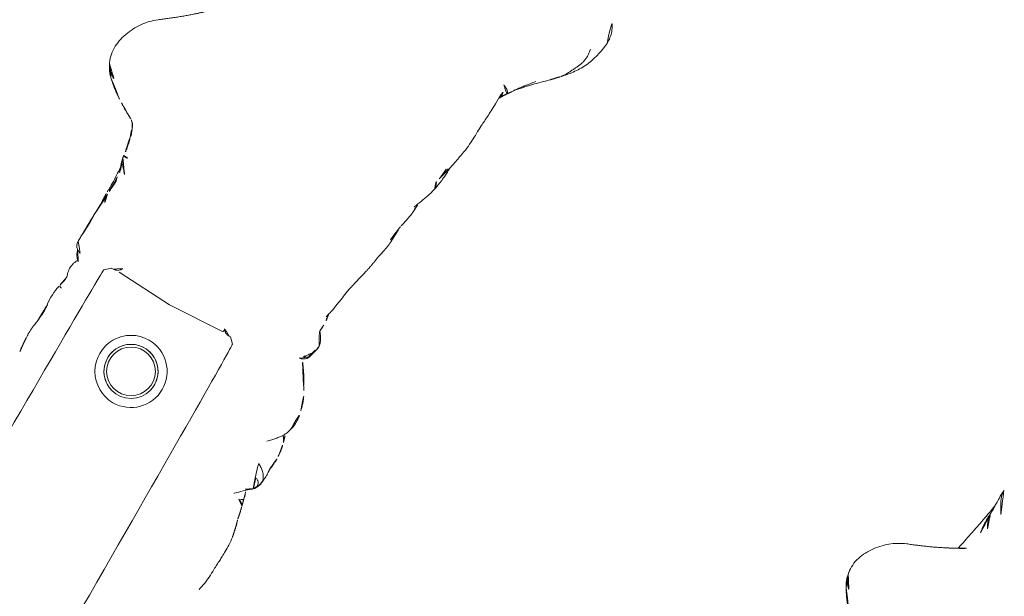
# Model space of a CAD drawing. Units: millimetres. Extents: x -605615582 to 17, y -1703671404 to 113.
# Drawn here: x -605611830 to -605611776, y -1703670221 to -1703670189 of the extents above; entities that cross this region are included whole.
import ezdxf

# ---------------------------------------------------------------- set-up
doc = ezdxf.new("R2010")
doc.units = ezdxf.units.MM
doc.layers.get('0').update_dxf_attribs({"lineweight": 9, "true_color": 0x1c1c1c})
doc.layers.get('Defpoints').update_dxf_attribs({"color": 3, "lineweight": 0})
doc.styles.add('2F обычный', font='Montserrat-Light.ttf', dxfattribs={"width": 0.8})
doc.dimstyles.new('stroitelniy3', dxfattribs={"dimtxt": 80, "dimasz": 30, "dimexe": 5, "dimexo": 10, "dimgap": 20, "dimtad": 1, "dimtoh": 1, "dimdec": 0, "dimrnd": 5, "dimtxsty": '2F обычный', "dimblk": 'ARCHTICK', "dimcen": 0.09, "dimdle": 2, "dimadec": 0, "dimazin": 2, "dimtfac": 1, "dimtdec": 0, "dimtmove": 1, "dimatfit": 3, "dimfxl": 10, "dimtfill": 1, "dimtolj": 1, "dimtzin": 0, "dimarcsym": 1})

# ---------------------------------------------------------------- blocks, each defined once
blk = doc.blocks.new('A$C561225A9')
at = {"color": 0, "linetype": 'Continuous', "lineweight": 18}
for p, q in [((68.922, 22.918), (68.625, 22.613)), ((68.627, 22.53), (68.625, 22.613)), ((68.596, 22.126), (68.769, 18.806)), ((68.769, 18.806), (68.596, 15.487)), ((68.625, 15), (68.627, 15.083)), ((68.625, 15), (68.922, 14.695)), ((60.987, 11.877), (60.988, 11.875))]:
    blk.add_line(p, q, dxfattribs=at)
for radius in [1.5, 1.35]:
    blk.add_circle((73.04, 18.806), radius, dxfattribs=at)
for radius, start, end in [(2, 0, 180), (1.5, 75, 345), (2, 180, 0)]:
    blk.add_arc((73.04, 18.806), radius, start, end, dxfattribs=at)
for centre, major_axis, ratio, start_param, end_param in [((67.223, 26.472), (0.5, -0.013), 0.997902, 0.078727, 1.104118), ((84.924, 22.917), (16.002, 0), 0.005236, 0.005099, 3.136494), ((68.628, 21.523), (-0.427, 0.448), 0.947539, 5.54847, 5.979156), ((68.628, 16.09), (0.427, 0.448), 0.947539, 3.445622, 3.876308), ((84.924, 14.695), (16.002, 0), 0.005236, 3.146692, 6.278086), ((68.614, 13.382), (-0.085, 0.493), 0.98577, 3.167147, 4.517497), ((68.621, 13.384), (-0.102, 0.49), 0.985153, 3.191942, 4.484333)]:
    blk.add_ellipse(centre, major_axis=major_axis, ratio=ratio, start_param=start_param, end_param=end_param, dxfattribs=at)
for points, knots in [([(44.119, 32.558), (43.869, 32.567), (43.515, 32.514), (43.076, 32.305), (42.883, 32.161), (42.793, 32.079)], [0, 0, 0, 0, 0.49593, 0.747617, 1, 1, 1, 1]), ([(46.986, 31.256), (46.81, 31.426), (46.419, 31.75), (45.748, 32.18), (44.954, 32.442), (44.403, 32.536), (44.119, 32.558)], [0, 0, 0, 0, 0.22751, 0.475485, 0.737224, 1, 1, 1, 1]), ([(44.843, 31.927), (44.909, 31.939), (45.041, 31.96), (45.235, 31.976), (45.425, 31.97), (45.609, 31.939), (45.786, 31.888), (45.956, 31.821), (46.123, 31.743), (46.291, 31.661), (46.461, 31.578), (46.63, 31.491), (46.797, 31.396), (46.914, 31.315), (46.975, 31.265), (46.987, 31.255)], [0, 0, 0, 0, 0.081726, 0.163452, 0.245178, 0.326904, 0.40863, 0.490356, 0.572082, 0.653808, 0.735533, 0.817259, 0.898985, 0.980711, 1, 1, 1, 1]), ([(48.861, 29.465), (48.834, 29.491), (48.743, 29.576), (48.523, 29.774), (48.055, 30.208), (47.684, 30.58), (47.449, 30.825)], [0, 0, 0, 0, 0.066133, 0.216316, 0.511804, 1, 1, 1, 1]), ([(49.053, 29.333), (48.944, 29.403), (48.763, 29.527), (48.538, 29.696), (48.408, 29.797), (48.308, 29.88), (48.143, 30.004), (48.003, 30.118), (47.912, 30.192)], [0, 0, 0, 0, 0.315415, 0.506702, 0.580627, 0.647717, 0.77883, 1, 1, 1, 1]), ([(48.96, 28.753), (48.97, 28.776), (48.987, 28.817), (49.014, 28.878), (49.042, 28.937), (49.073, 28.993), (49.108, 29.044), (49.151, 29.088), (49.199, 29.122), (49.249, 29.143), (49.291, 29.148), (49.311, 29.145), (49.318, 29.143)], [0, 0, 0, 0, 0.103309, 0.206618, 0.309928, 0.413237, 0.516546, 0.619855, 0.723165, 0.826474, 0.929783, 1, 1, 1, 1]), ([(49.728, 28.889), (49.687, 28.91), (49.577, 28.948), (49.399, 28.945), (49.273, 28.908), (49.22, 28.888)], [0, 0, 0, 0, 0.275859, 0.692201, 1, 1, 1, 1]), ([(51.537, 28.802), (51.336, 28.819), (51.013, 28.843), (50.53, 28.865), (50.046, 28.88), (49.706, 28.879), (49.515, 28.876)], [0, 0, 0, 0, 0.295266, 0.473347, 0.696928, 1, 1, 1, 1]), ([(54.555, 28.438), (54.381, 28.483), (54.098, 28.549), (53.729, 28.616), (53.345, 28.686), (52.75, 28.769), (52.252, 28.792), (51.934, 28.79)], [0, 0, 0, 0, 0.19507, 0.322138, 0.435745, 0.64484, 1, 1, 1, 1]), ([(55.944, 28.3), (55.769, 28.341), (55.567, 28.381), (55.36, 28.408), (55.198, 28.43), (54.883, 28.459), (54.622, 28.468), (54.457, 28.466)], [0, 0, 0, 0, 0.312216, 0.381668, 0.444467, 0.638176, 1, 1, 1, 1]), ([(54.556, 28.438), (54.559, 28.436), (54.566, 28.427), (54.576, 28.403), (54.585, 28.37), (54.592, 28.343), (54.596, 28.324)], [0, 0, 0, 0, 0.247187, 0.498124, 0.749062, 1, 1, 1, 1]), ([(54.596, 28.324), (54.691, 28.329), (54.881, 28.329), (55.104, 28.299), (55.229, 28.263), (55.264, 28.252)], [0, 0, 0, 0, 0.417441, 0.834883, 1, 1, 1, 1]), ([(55.474, 28.195), (55.51, 28.219), (55.615, 28.279), (55.775, 28.323), (55.895, 28.311), (55.943, 28.3)], [0, 0, 0, 0, 0.245155, 0.693758, 1, 1, 1, 1]), ([(57.3, 27.838), (57.134, 27.9), (56.887, 27.992), (56.597, 28.108), (56.298, 28.212), (56.082, 28.27), (55.938, 28.301)], [0, 0, 0, 0, 0.351648, 0.535483, 0.700701, 1, 1, 1, 1]), ([(57.503, 27.921), (57.385, 27.93), (57.214, 27.941), (57.055, 27.948), (57.003, 27.951)], [0, 0, 0, 0, 0.673635, 1, 1, 1, 1]), ([(57.291, 27.899), (57.317, 27.906), (57.386, 27.92), (57.457, 27.924), (57.501, 27.921)], [0, 0, 0, 0, 0.373673, 1, 1, 1, 1]), ([(58.567, 27.732), (58.373, 27.784), (58.093, 27.844), (57.737, 27.905), (57.578, 27.917), (57.503, 27.921)], [0, 0, 0, 0, 0.558779, 0.794909, 1, 1, 1, 1]), ([(70.221, 28.044), (70.141, 28.028), (70.003, 27.992), (69.786, 27.923), (69.487, 27.809), (69.293, 27.702), (69.173, 27.623)], [0, 0, 0, 0, 0.263488, 0.424903, 0.62829, 1, 1, 1, 1]), ([(71.382, 28.075), (71.304, 28.096), (71.162, 28.125), (70.955, 28.144), (70.753, 28.148), (70.519, 28.114), (70.329, 28.075), (70.221, 28.044)], [0, 0, 0, 0, 0.200393, 0.353872, 0.47759, 0.690645, 1, 1, 1, 1]), ([(71.344, 28.071), (71.352, 28.077), (71.366, 28.08), (71.378, 28.076), (71.382, 28.075)], [0, 0, 0, 0, 0.693883, 1, 1, 1, 1]), ([(71.344, 28.071), (71.385, 28.073), (71.443, 28.062), (71.498, 28.045), (71.514, 28.04)], [0, 0, 0, 0, 0.720478, 1, 1, 1, 1]), ([(72.627, 27.253), (72.563, 27.321), (72.444, 27.438), (72.274, 27.589), (72.151, 27.69), (72.047, 27.764), (71.948, 27.837), (71.756, 27.959), (71.611, 28.014), (71.513, 28.04)], [0, 0, 0, 0, 0.223651, 0.380231, 0.469452, 0.547528, 0.656785, 0.780966, 1, 1, 1, 1]), ([(71.898, 27.875), (71.932, 27.91), (72.007, 27.976), (72.118, 28.043), (72.193, 28.071), (72.221, 28.079)], [0, 0, 0, 0, 0.370906, 0.772362, 1, 1, 1, 1]), ([(72.974, 28.218), (72.919, 28.218), (72.823, 28.213), (72.647, 28.187), (72.545, 28.163), (72.396, 28.129), (72.289, 28.099), (72.224, 28.08)], [0, 0, 0, 0, 0.231708, 0.38888, 0.53064, 0.709745, 1, 1, 1, 1]), ([(72.91, 28.21), (72.95, 28.22), (72.996, 28.224), (73.042, 28.223), (73.046, 28.223)], [0, 0, 0, 0, 0.920931, 1, 1, 1, 1]), ([(73.876, 28.171), (73.849, 28.179), (73.785, 28.191), (73.687, 28.204), (73.583, 28.212), (73.51, 28.219), (73.44, 28.224), (73.342, 28.231), (73.204, 28.236), (73.106, 28.23), (73.052, 28.222)], [0, 0, 0, 0, 0.217185, 0.352471, 0.427405, 0.501763, 0.575073, 0.645792, 0.78101, 1, 1, 1, 1]), ([(75.348, 27.858), (75.281, 27.915), (75.154, 28.006), (74.966, 28.103), (74.81, 28.146), (74.642, 28.171), (74.555, 28.175), (74.416, 28.192), (74.251, 28.196), (74.138, 28.191), (74.073, 28.184)], [0, 0, 0, 0, 0.099941, 0.181752, 0.24903, 0.307958, 0.503262, 0.603926, 0.753387, 1, 1, 1, 1]), ([(75.263, 27.912), (75.273, 27.905), (75.305, 27.898), (75.332, 27.879), (75.343, 27.865), (75.345, 27.862)], [0, 0, 0, 0, 0.455014, 0.910027, 1, 1, 1, 1]), ([(75.535, 27.544), (75.528, 27.557), (75.498, 27.61), (75.439, 27.7), (75.355, 27.809), (75.294, 27.879), (75.263, 27.912)], [0, 0, 0, 0, 0.09821, 0.398807, 0.699403, 1, 1, 1, 1]), ([(76.037, 27.127), (76.03, 27.134), (75.792, 27.368), (75.555, 27.605), (75.344, 27.863)], [0, 0, 0, 0, 0.030204, 1, 1, 1, 1]), ([(76.189, 27.525), (76.202, 27.56), (76.229, 27.628), (76.275, 27.723), (76.332, 27.8), (76.396, 27.848), (76.442, 27.862), (76.463, 27.865)], [0, 0, 0, 0, 0.208405, 0.416809, 0.625214, 0.833618, 1, 1, 1, 1]), ([(81.611, 28.124), (81.322, 28.186), (80.868, 28.258), (80.199, 28.266), (79.762, 28.295), (79.357, 28.311), (79.054, 28.317), (78.64, 28.319), (78.345, 28.285), (78.181, 28.259)], [0, 0, 0, 0, 0.23842, 0.377437, 0.55167, 0.62715, 0.734688, 0.855661, 1, 1, 1, 1]), ([(81.611, 28.124), (81.611, 28.126), (81.608, 28.129), (81.603, 28.122), (81.596, 28.112)], [0, 0, 0, 0, 0.249106, 1, 1, 1, 1]), ([(59.459, 27.685), (59.372, 27.686), (59.235, 27.69), (59.04, 27.706), (58.839, 27.715), (58.699, 27.721), (58.61, 27.723)], [0, 0, 0, 0, 0.300525, 0.475215, 0.654328, 1, 1, 1, 1]), ([(60.697, 27.496), (60.537, 27.537), (60.264, 27.593), (59.912, 27.666), (59.695, 27.679), (59.58, 27.683), (59.514, 27.685), (59.478, 27.685), (59.459, 27.685)], [0, 0, 0, 0, 0.438537, 0.70542, 0.849725, 0.925097, 0.963379, 1, 1, 1, 1]), ([(62.845, 27.045), (62.76, 27.065), (62.582, 27.107), (62.215, 27.195), (61.918, 27.269), (61.714, 27.32)], [0, 0, 0, 0, 0.198319, 0.432365, 1, 1, 1, 1]), ([(68.947, 27.487), (68.894, 27.463), (68.792, 27.41), (68.602, 27.302), (68.452, 27.21), (68.311, 27.117), (68.176, 27.026), (68.039, 26.93), (67.88, 26.815), (67.777, 26.728), (67.726, 26.683)], [0, 0, 0, 0, 0.190619, 0.299692, 0.402246, 0.508449, 0.62252, 0.729481, 0.861952, 1, 1, 1, 1]), ([(76.095, 27.771), (75.998, 27.751), (75.846, 27.715), (75.689, 27.662), (75.602, 27.634), (75.569, 27.624)], [0, 0, 0, 0, 0.482899, 0.804095, 1, 1, 1, 1]), ([(76.095, 27.771), (76.095, 27.771), (76.09, 27.771), (76.085, 27.755), (76.099, 27.697), (76.137, 27.616), (76.172, 27.557), (76.189, 27.525)], [0, 0, 0, 0, 0.023872, 0.267904, 0.511936, 0.755968, 1, 1, 1, 1]), ([(65.014, 26.662), (64.906, 26.685), (64.731, 26.722), (64.476, 26.785), (64.251, 26.822), (64.002, 26.852), (63.692, 26.902), (63.46, 26.929), (63.314, 26.945)], [0, 0, 0, 0, 0.195041, 0.311807, 0.449062, 0.581216, 0.729674, 1, 1, 1, 1]), ([(65.201, 26.758), (65.169, 26.755), (65.096, 26.742), (65.026, 26.713), (64.987, 26.692)], [0, 0, 0, 0, 0.425461, 1, 1, 1, 1]), ([(65.883, 26.744), (65.855, 26.748), (65.764, 26.758), (65.527, 26.776), (65.329, 26.769), (65.198, 26.758)], [0, 0, 0, 0, 0.144169, 0.453306, 1, 1, 1, 1]), ([(66.63, 27.134), (66.524, 27.121), (66.312, 27.071), (65.939, 26.803), (65.675, 26.604), (65.517, 26.445)], [0, 0, 0, 0, 0.209094, 0.446043, 1, 1, 1, 1]), ([(66.648, 27.135), (66.681, 27.136), (66.747, 27.13), (66.844, 27.112), (66.938, 27.082), (67.029, 27.042), (67.116, 26.995), (67.2, 26.942), (67.282, 26.886), (67.361, 26.826), (67.438, 26.765), (67.501, 26.713), (67.539, 26.682), (67.55, 26.671)], [0, 0, 0, 0, 0.095472, 0.190945, 0.286417, 0.381889, 0.477362, 0.572834, 0.668306, 0.763778, 0.859251, 0.954723, 1, 1, 1, 1]), ([(67.459, 26.912), (67.444, 26.92), (67.399, 26.943), (67.323, 26.977), (67.228, 27.011), (67.131, 27.036), (67.032, 27.052), (66.932, 27.055), (66.865, 27.053), (66.833, 27.048)], [0, 0, 0, 0, 0.078036, 0.231696, 0.385357, 0.539018, 0.692679, 0.846339, 1, 1, 1, 1]), ([(67.723, 26.554), (67.723, 26.555), (67.722, 26.562), (67.719, 26.58), (67.71, 26.625), (67.689, 26.686), (67.648, 26.772), (67.565, 26.87), (67.477, 26.94), (67.417, 26.955), (67.407, 26.957)], [0, 0, 0, 0, 0.024534, 0.298996, 0.438848, 0.52397, 0.630905, 0.789627, 0.967333, 1, 1, 1, 1]), ([(67.459, 26.912), (67.457, 26.915), (67.455, 26.918), (67.451, 26.923), (67.448, 26.926), (67.442, 26.932), (67.439, 26.935), (67.434, 26.939), (67.432, 26.941), (67.426, 26.947), (67.424, 26.95), (67.419, 26.954), (67.417, 26.955), (67.415, 26.957), (67.414, 26.958), (67.413, 26.958)], [0, 0, 0, 0, 0.134171, 0.134171, 0.268342, 0.268342, 0.402512, 0.402512, 0.536683, 0.536683, 0.805025, 0.805025, 0.939196, 0.939196, 1, 1, 1, 1]), ([(67.55, 26.671), (67.549, 26.678), (67.547, 26.684), (67.543, 26.697), (67.541, 26.703), (67.537, 26.716), (67.535, 26.722), (67.531, 26.735), (67.529, 26.741), (67.525, 26.754), (67.523, 26.76), (67.518, 26.772), (67.516, 26.778), (67.513, 26.786), (67.512, 26.788), (67.511, 26.793), (67.51, 26.795), (67.509, 26.799), (67.508, 26.802), (67.507, 26.806), (67.506, 26.808), (67.504, 26.815), (67.502, 26.82), (67.498, 26.829), (67.496, 26.834), (67.492, 26.844), (67.491, 26.848), (67.488, 26.857), (67.487, 26.861), (67.484, 26.869), (67.482, 26.873), (67.478, 26.881), (67.476, 26.885), (67.471, 26.893), (67.469, 26.897), (67.464, 26.904), (67.462, 26.908), (67.459, 26.912)], [0, 0, 0, 0, 0.0625, 0.0625, 0.125, 0.125, 0.1875, 0.1875, 0.25, 0.25, 0.3125, 0.3125, 0.375, 0.375, 0.40625, 0.40625, 0.4375, 0.4375, 0.46875, 0.46875, 0.5, 0.5, 0.5625, 0.5625, 0.625, 0.625, 0.6875, 0.6875, 0.75, 0.75, 0.8125, 0.8125, 0.875, 0.875, 0.9375, 0.9375, 1, 1, 1, 1]), ([(68.627, 22.53), (68.628, 22.487), (68.623, 22.444), (68.608, 22.38), (68.602, 22.359), (68.59, 22.328), (68.586, 22.318), (68.576, 22.297), (68.571, 22.287), (68.554, 22.256), (68.542, 22.237), (68.513, 22.198), (68.497, 22.18), (68.47, 22.153), (68.46, 22.145), (68.44, 22.128), (68.43, 22.12), (68.397, 22.097), (68.374, 22.083), (68.348, 22.071)], [0, 0, 0, 0, 0.25, 0.25, 0.375, 0.375, 0.4375, 0.4375, 0.5, 0.5, 0.625, 0.625, 0.75, 0.75, 0.8125, 0.8125, 0.875, 0.875, 1, 1, 1, 1]), ([(68.348, 15.542), (68.361, 15.536), (68.373, 15.529), (68.397, 15.515), (68.42, 15.501), (68.441, 15.484), (68.461, 15.468), (68.47, 15.459), (68.497, 15.433), (68.513, 15.414), (68.542, 15.376), (68.554, 15.356), (68.571, 15.326), (68.576, 15.316), (68.586, 15.295), (68.59, 15.285), (68.602, 15.254), (68.608, 15.233), (68.618, 15.19), (68.622, 15.169), (68.626, 15.126), (68.627, 15.104), (68.627, 15.083)], [0, 0, 0, 0, 0.0625, 0.0625, 0.125, 0.1875, 0.1875, 0.25, 0.25, 0.375, 0.375, 0.5, 0.5, 0.5625, 0.5625, 0.625, 0.625, 0.75, 0.75, 0.875, 0.875, 1, 1, 1, 1]), ([(63.015, 12.492), (63.045, 12.498), (63.119, 12.518), (63.23, 12.573), (63.343, 12.656), (63.447, 12.75), (63.55, 12.845), (63.656, 12.936), (63.762, 13.026), (63.831, 13.088), (63.865, 13.12)], [0, 0, 0, 0, 0.087536, 0.218111, 0.348686, 0.479261, 0.609836, 0.740411, 0.870986, 1, 1, 1, 1]), ([(68.273, 12.666), (68.275, 12.666), (68.318, 12.661), (68.415, 12.68), (68.541, 12.733), (68.635, 12.812), (68.689, 12.878), (68.721, 12.933), (68.724, 12.936), (68.772, 13.054), (68.776, 13.091), (68.777, 13.099), (68.777, 13.1)], [0, 0, 0, 0, 0.004704, 0.079451, 0.178442, 0.264761, 0.345971, 0.440554, 0.591265, 0.79018, 0.978877, 1, 1, 1, 1]), ([(68.745, 12.906), (68.775, 12.91), (68.875, 12.933), (69.078, 13.057), (69.215, 13.209), (69.281, 13.268), (69.285, 13.272)], [0, 0, 0, 0, 0.130868, 0.438866, 0.795346, 1, 1, 1, 1]), ([(69.197, 13.166), (69.243, 13.14), (69.394, 13.057), (69.712, 12.984), (70.059, 13.036), (70.237, 13.1), (70.312, 13.105), (70.329, 13.105)], [0, 0, 0, 0, 0.154657, 0.405296, 0.667081, 0.918038, 1, 1, 1, 1]), ([(70.316, 13.106), (70.324, 13.108), (70.37, 13.115), (70.533, 13.093), (70.763, 13.028), (70.918, 12.996), (70.946, 12.99)], [0, 0, 0, 0, 0.097038, 0.480819, 0.90912, 1, 1, 1, 1]), ([(70.93, 13.043), (70.93, 13.045), (70.934, 13.052), (70.94, 13.068), (70.949, 13.098), (70.96, 13.14), (70.969, 13.173), (70.973, 13.19)], [0, 0, 0, 0, 0.067487, 0.300616, 0.533744, 0.766872, 1, 1, 1, 1]), ([(50.573, 12.909), (50.541, 12.873), (50.464, 12.79), (50.342, 12.663), (50.207, 12.527), (50.067, 12.395), (49.918, 12.275), (49.757, 12.173), (49.612, 12.114), (49.522, 12.091), (49.493, 12.086)], [0, 0, 0, 0, 0.104239, 0.242691, 0.381142, 0.519594, 0.658046, 0.796498, 0.934949, 1, 1, 1, 1]), ([(51.663, 12.944), (51.624, 12.904), (51.542, 12.826), (51.414, 12.714), (51.279, 12.612), (51.133, 12.528), (51.016, 12.482), (50.949, 12.463), (50.935, 12.46)], [0, 0, 0, 0, 0.190442, 0.380884, 0.571326, 0.761769, 0.952211, 1, 1, 1, 1]), ([(54.122, 11.96), (54.079, 12.006), (53.992, 12.1), (53.859, 12.244), (53.725, 12.39), (53.589, 12.536), (53.452, 12.681), (53.359, 12.776), (53.311, 12.822)], [0, 0, 0, 0, 0.160072, 0.328058, 0.496043, 0.664029, 0.832014, 1, 1, 1, 1]), ([(62.907, 12.724), (62.908, 12.712), (62.91, 12.686), (62.911, 12.647), (62.912, 12.604), (62.909, 12.562), (62.9, 12.523), (62.886, 12.491), (62.873, 12.479), (62.867, 12.475), (62.866, 12.475)], [0, 0, 0, 0, 0.1117, 0.257774, 0.403848, 0.549922, 0.695996, 0.842069, 0.988143, 1, 1, 1, 1]), ([(63.025, 12.494), (63.174, 12.542), (63.378, 12.609), (63.589, 12.71), (63.798, 12.747), (63.978, 12.763), (64.096, 12.761)], [0, 0, 0, 0, 0.290664, 0.455607, 0.653641, 1, 1, 1, 1]), ([(63.444, 12.64), (63.683, 12.656), (64.089, 12.678), (64.556, 12.702), (64.824, 12.702), (64.958, 12.697), (65.045, 12.689), (65.07, 12.687), (65.077, 12.686)], [0, 0, 0, 0, 0.394993, 0.677463, 0.781291, 0.86427, 0.932893, 1, 1, 1, 1]), ([(64.09, 12.76), (64.102, 12.761), (64.16, 12.765), (64.261, 12.78), (64.392, 12.817), (64.477, 12.849), (64.519, 12.868)], [0, 0, 0, 0, 0.080856, 0.387237, 0.693619, 1, 1, 1, 1]), ([(64.407, 12.777), (64.409, 12.777), (64.42, 12.778), (64.441, 12.784), (64.47, 12.802), (64.497, 12.83), (64.513, 12.855), (64.519, 12.868)], [0, 0, 0, 0, 0.037303, 0.277977, 0.518652, 0.759326, 1, 1, 1, 1]), ([(64.408, 12.777), (64.477, 12.776), (64.586, 12.775), (64.743, 12.772), (64.94, 12.767), (65.099, 12.764), (65.205, 12.762)], [0, 0, 0, 0, 0.299654, 0.454147, 0.651635, 1, 1, 1, 1]), ([(65.881, 12.711), (65.825, 12.71), (65.713, 12.707), (65.545, 12.702), (65.376, 12.697), (65.22, 12.691), (65.12, 12.688), (65.077, 12.686)], [0, 0, 0, 0, 0.20915, 0.418301, 0.627451, 0.836601, 1, 1, 1, 1]), ([(65.193, 12.762), (65.216, 12.762), (65.285, 12.762), (65.397, 12.776), (65.528, 12.808), (65.638, 12.851), (65.704, 12.884), (65.729, 12.897)], [0, 0, 0, 0, 0.124591, 0.365129, 0.605667, 0.846205, 1, 1, 1, 1]), ([(70.946, 12.989), (70.962, 12.985), (71.127, 12.949), (71.565, 12.895), (71.93, 12.904), (72.128, 12.922)], [0, 0, 0, 0, 0.051637, 0.507271, 1, 1, 1, 1]), ([(73.179, 12.922), (73.152, 12.925), (73.126, 12.929), (73.072, 12.935), (73.046, 12.939), (72.993, 12.945), (72.967, 12.947), (72.914, 12.953), (72.888, 12.955), (72.836, 12.959), (72.81, 12.961), (72.76, 12.964), (72.735, 12.965), (72.685, 12.967), (72.66, 12.967), (72.612, 12.968), (72.587, 12.968), (72.539, 12.968), (72.515, 12.968), (72.467, 12.967), (72.444, 12.966), (72.374, 12.963), (72.328, 12.96), (72.259, 12.956), (72.237, 12.955), (72.192, 12.952), (72.17, 12.95), (72.102, 12.945), (72.057, 12.943), (72.012, 12.94)], [0, 0, 0, 0, 0.0625, 0.0625, 0.125, 0.125, 0.1875, 0.1875, 0.25, 0.25, 0.3125, 0.3125, 0.375, 0.375, 0.4375, 0.4375, 0.5, 0.5, 0.5625, 0.5625, 0.625, 0.625, 0.75, 0.75, 0.8125, 0.8125, 0.875, 0.875, 1, 1, 1, 1]), ([(74.258, 12.844), (74.236, 12.843), (74.213, 12.842), (74.168, 12.841), (74.146, 12.84), (74.101, 12.84), (74.078, 12.84), (74.032, 12.84), (74.01, 12.841), (73.964, 12.842), (73.941, 12.843), (73.896, 12.844), (73.873, 12.845), (73.828, 12.848), (73.806, 12.849), (73.761, 12.852), (73.739, 12.853), (73.693, 12.857), (73.671, 12.859), (73.626, 12.864), (73.603, 12.866), (73.536, 12.874), (73.491, 12.879), (73.401, 12.891), (73.356, 12.897), (73.267, 12.909), (73.223, 12.916), (73.179, 12.922)], [0, 0, 0, 0, 0.0625, 0.0625, 0.125, 0.125, 0.1875, 0.1875, 0.25, 0.25, 0.3125, 0.3125, 0.375, 0.375, 0.4375, 0.4375, 0.5, 0.5, 0.5625, 0.5625, 0.625, 0.625, 0.75, 0.75, 0.875, 0.875, 1, 1, 1, 1]), ([(49.495, 12.086), (49.672, 12.117), (49.941, 12.173), (50.312, 12.288), (50.596, 12.372), (50.807, 12.428), (50.931, 12.459)], [0, 0, 0, 0, 0.318843, 0.508909, 0.694925, 1, 1, 1, 1]), ([(50.463, 12.332), (50.536, 12.338), (50.648, 12.347), (50.776, 12.354), (50.841, 12.358), (50.881, 12.364), (50.9, 12.368), (50.91, 12.37)], [0, 0, 0, 0, 0.503242, 0.759224, 0.884096, 0.942926, 1, 1, 1, 1]), ([(51.074, 12.386), (51.243, 12.399), (51.549, 12.419), (51.996, 12.463), (52.319, 12.469), (52.686, 12.496), (52.976, 12.516), (53.159, 12.531)], [0, 0, 0, 0, 0.294526, 0.495619, 0.605593, 0.754872, 1, 1, 1, 1]), ([(61.743, 12.29), (61.724, 12.284), (61.687, 12.268), (61.632, 12.244), (61.576, 12.223), (61.52, 12.201), (61.465, 12.177), (61.427, 12.161), (61.409, 12.153), (61.408, 12.153)], [0, 0, 0, 0, 0.166089, 0.332178, 0.498267, 0.664357, 0.830446, 0.996535, 1, 1, 1, 1]), ([(61.766, 12.255), (61.84, 12.284), (61.962, 12.324), (62.143, 12.366), (62.314, 12.403), (62.46, 12.436), (62.638, 12.456), (62.768, 12.467), (62.86, 12.472)], [0, 0, 0, 0, 0.245535, 0.370516, 0.495502, 0.674067, 0.784374, 1, 1, 1, 1]), ([(60.933, 11.795), (60.925, 11.78), (60.903, 11.741), (60.867, 11.676), (60.825, 11.6), (60.784, 11.524), (60.741, 11.447), (60.698, 11.371), (60.655, 11.295), (60.611, 11.218), (60.566, 11.141), (60.519, 11.065), (60.472, 10.989), (60.424, 10.913), (60.391, 10.862), (60.374, 10.837)], [0, 0, 0, 0, 0.046369, 0.125843, 0.205317, 0.284792, 0.364266, 0.443741, 0.523215, 0.60269, 0.682164, 0.761639, 0.841113, 0.920588, 1, 1, 1, 1]), ([(61.088, 11.987), (61.083, 11.983), (61.063, 11.962), (61.037, 11.937), (61.017, 11.915), (61.012, 11.909)], [0, 0, 0, 0, 0.179811, 0.782619, 1, 1, 1, 1]), ([(55.409, 10.362), (55.624, 10.091), (56.105, 9.625), (57.013, 9.173), (57.84, 8.998), (58.481, 9.085), (58.771, 9.196), (58.91, 9.269)], [0, 0, 0, 0, 0.245006, 0.493817, 0.746463, 0.873205, 1, 1, 1, 1]), ([(58.89, 9.258), (58.936, 9.283), (58.98, 9.311), (59.09, 9.392), (59.152, 9.448), (59.24, 9.543), (59.297, 9.61), (59.35, 9.684), (59.401, 9.76), (59.425, 9.799), (59.472, 9.881), (59.494, 9.923), (59.516, 9.966)], [0, 0, 0, 0, 0.178982, 0.178982, 0.452655, 0.452655, 0.589491, 0.726327, 0.726327, 0.863164, 0.863164, 1, 1, 1, 1])]:
    blk.add_open_spline(points, degree=3, knots=knots, dxfattribs=at)
for points, degree in [([(47.449, 30.825), (47.221, 31.038), (46.986, 31.256)], 2), ([(49.332, 29.136), (49.158, 29.267), (49.054, 29.332)], 2), ([(49.727, 28.889), (49.495, 29.019), (49.332, 29.136)], 2), ([(51.934, 28.79), (51.733, 28.793), (51.537, 28.802)], 2), ([(55.26, 28.253), (54.912, 28.353), (54.555, 28.438)], 2), ([(71.514, 28.04), (71.449, 28.059), (71.382, 28.075)], 2), ([(71.915, 27.992), (71.865, 27.98), (71.815, 27.965), (71.761, 27.947)], 3), ([(72.225, 28.08), (72.029, 28.034), (71.915, 27.992)], 2), ([(73.052, 28.222), (73.011, 28.222), (72.974, 28.218)], 2), ([(74.073, 28.184), (73.98, 28.174), (73.875, 28.171)], 2), ([(75.263, 27.912), (75.235, 27.942), (75.176, 27.997), (75.078, 28.068), (74.969, 28.121), (74.851, 28.15), (74.73, 28.156), (74.61, 28.142), (74.495, 28.106), (74.388, 28.05), (74.291, 27.978), (74.204, 27.895), (74.126, 27.806), (74.057, 27.711), (73.993, 27.612), (73.934, 27.51), (73.896, 27.442), (73.877, 27.408)], 3), ([(74.689, 27.741), (74.7, 27.769), (74.72, 27.818), (74.754, 27.883), (74.792, 27.936), (74.838, 27.976), (74.892, 28.006), (74.946, 28.026), (74.998, 28.037), (75.045, 28.038), (75.088, 28.034), (75.129, 28.026), (75.169, 28.016), (75.205, 28.003), (75.23, 27.98), (75.244, 27.944), (75.252, 27.92), (75.263, 27.912)], 3), ([(76.453, 27.863), (76.271, 27.814), (76.095, 27.771)], 2), ([(77.163, 28.013), (76.819, 27.962), (76.453, 27.863)], 2), ([(77.937, 28.214), (77.56, 28.151), (77.163, 28.013)], 2), ([(78.181, 28.259), (78.057, 28.242), (77.937, 28.214)], 2), ([(59.532, 27.602), (59.042, 27.652), (58.567, 27.732)], 2), ([(61.714, 27.32), (61.195, 27.418), (60.697, 27.496)], 2), ([(69.173, 27.623), (69.056, 27.551), (68.946, 27.487)], 2), ([(63.312, 26.946), (63.068, 26.984), (62.844, 27.045)], 2), ([(65.198, 26.758), (65.002, 26.734), (64.827, 26.704)], 2), ([(66.863, 27.105), (66.748, 27.136), (66.63, 27.134)], 2), ([(67.087, 27.043), (66.947, 27.068), (66.836, 27.112)], 2), ([(67.413, 26.954), (67.273, 27.017), (67.125, 27.036)], 2), ([(50.931, 12.459), (51.551, 12.565), (52.136, 12.844)], 2), ([(53.159, 12.531), (53.368, 12.542), (53.57, 12.552)], 2), ([(53.243, 12.873), (53.65, 12.477), (54.036, 12.053)], 2), ([(64.097, 12.761), (64.257, 12.771), (64.408, 12.777)], 2), ([(64.285, 12.817), (64.559, 12.803), (64.836, 12.787)], 2), ([(64.289, 12.817), (64.473, 12.809), (64.662, 12.801), (64.855, 12.793)], 3), ([(64.855, 12.793), (64.983, 12.782), (65.115, 12.776), (65.256, 12.775)], 3), ([(65.205, 12.762), (65.566, 12.76), (65.821, 12.74)], 2), ([(65.234, 12.763), (65.715, 12.733), (66.206, 12.698)], 2), ([(65.83, 12.739), (66.152, 12.715), (66.482, 12.704)], 2), ([(66.198, 12.7), (67.235, 12.666), (68.273, 12.665)], 2), ([(66.627, 12.699), (67.212, 12.683), (67.805, 12.701)], 2), ([(74.318, 12.848), (74.516, 12.862)], 1), ([(74.516, 12.862), (74.861, 12.879), (75.204, 12.93)], 2), ([(50.91, 12.37), (50.983, 12.381), (51.074, 12.386)], 2), ([(54.035, 12.054), (54.764, 11.24), (55.408, 10.363)], 2), ([(61.088, 11.987), (61.172, 12.061), (61.409, 12.153)], 2), ([(61.295, 12.105), (61.346, 12.122), (61.396, 12.137), (61.445, 12.151)], 3), ([(61.399, 12.149), (61.556, 12.214), (61.717, 12.266)], 2), ([(61.445, 12.151), (61.607, 12.206), (61.766, 12.255)], 2), ([(62.86, 12.472), (62.943, 12.483), (63.025, 12.494)], 2), ([(60.964, 11.855), (60.975, 11.866), (60.987, 11.877)], 2), ([(60.988, 11.875), (61.002, 11.895), (61.016, 11.913)], 2), ([(59.501, 9.703), (59.992, 10.208), (60.327, 10.772)], 2), ([(58.828, 9.228), (59.257, 9.42), (59.519, 9.732)], 2)]:
    blk.add_open_spline(points, degree=degree, dxfattribs=at)
blk = doc.blocks.new('*U398')
at = {"lineweight": 18, "rotation": 90}
blk.add_blockref('A$C561225A9', (18.177, -63.757), dxfattribs=at)
blk = doc.blocks.new('*U399')
at = {"color": 0, "linetype": 'ByBlock', "lineweight": -2, "transparency": 16777216}
for p, rotation in [((2552.141, 1338.692), 150), ((2590.642, 1309.357), 135)]:
    blk.add_blockref('*U398', p, dxfattribs=dict(at, rotation=rotation))
blk = doc.blocks.new('_ArchTick')
at = {"color": 0, "linetype": 'ByBlock', "const_width": 0.15}
blk.add_lwpolyline([(-0.5, -0.5), (0.5, 0.5)], dxfattribs=at)
blk = doc.blocks.new('*D405')
at = {"color": 0, "lineweight": -2, "transparency": 16777216}
for p, q in [((-605611508.069, -1703670177.334), (-605611685.584, -1703670258.126)), ((-605611354.183, -1703670177.334), (-605611508.069, -1703670177.334)), ((-605612140.667, -1703670465.246), (-605611685.584, -1703670258.126))]:
    blk.add_line(p, q, dxfattribs=at)
at = {"layer": 'Defpoints', "color": 0, "lineweight": 30, "transparency": 16777216}
for p in [(-605611685.584, -1703670258.126), (-605612140.667, -1703670465.246)]:
    blk.add_point(p, dxfattribs=at)
at = {"color": 0, "lineweight": -2, "transparency": 16777216, "xscale": 25, "yscale": 25, "zscale": 25}
for p, rotation in [((-605611685.584, -1703670258.126), 204.471503679134), ((-605612140.667, -1703670465.246), 24.47150367913405)]:
    blk.add_blockref('_ArchTick', p, dxfattribs=dict(at, rotation=rotation))
at = {"color": 0, "transparency": 16777216, "insert": (-605611421.126, -1703670131.977), "char_height": 50, "attachment_point": 5, "style": '2F обычный', "bg_fill": 3, "box_fill_scale": 1.1, "bg_fill_color": 256, "bg_fill_true_color": 13158600, "bg_fill_transparency": 0}
blk.add_mtext('\\A1;∅500', dxfattribs=at)

msp = doc.modelspace()

# ---------------------------------------------------------------- linework, layer by layer
at = {"layer": 'Defpoints', "color": 4, "lineweight": 30}
for radius in [400, 250]:
    msp.add_circle((-605611913.126, -1703670361.686), radius, dxfattribs=at)

# ---------------------------------------------------------------- block references
at = {"lineweight": 18}
msp.add_blockref('*U399', (-605614372.062, -1703671539.157), dxfattribs=at)

# ---------------------------------------------------------------- next in the draw order: dimensions: what is measured, and where the dimension line sits
at = {"color": 252}
dim = msp.add_diameter_dim_2p(p1=(-605612140.667, -1703670465.246), p2=(-605611685.584, -1703670258.126), dimstyle='stroitelniy3', override={"dimtxt": 50, "dimasz": 25}, dxfattribs=at)
dim.commit()
dim.dimension.update_dxf_attribs({"geometry": '*D405', "text_midpoint": (-605611508.069, -1703670177.334), "dimtype": 163})

doc.saveas('drawing.dxf')
